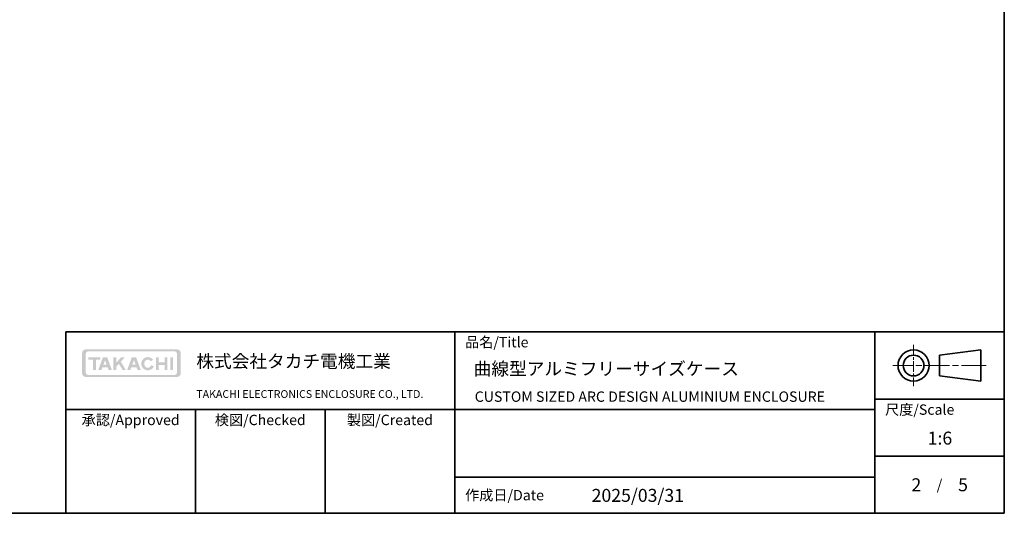
# Model space of a CAD drawing. Units: millimetres. Extents: x 0 to 7860, y 0 to 1686.
# Drawn here: x 1608 to 2747, y 0 to 571 of the extents above; entities that cross this region are included whole.
import ezdxf

# ---------------------------------------------------------------- set-up
doc = ezdxf.new("R2010")
doc.units = ezdxf.units.MM
doc.linetypes.add('CHAIN', pattern=[0.35429999999999995, 0.2362, -0.0295, 0.0591, -0.0295])
for name, color, linetype, lineweight in [('Border (ISO)', 7, 'Continuous', 35), ('Hatch (ISO)', 1, 'Continuous', 18), ('Title (ISO)', 7, 'Continuous', 35)]:
    doc.layers.add(name, color=color, linetype=linetype, lineweight=lineweight)
doc.styles.add('Note Text (TK)', font='MS PGothic.ttf')
doc.styles.add('文字スタイル67', font='arial.ttf')

# ---------------------------------------------------------------- blocks, each defined once
blk = doc.blocks.new('図面枠 tk図枠')
at = {"layer": 'Border (ISO)'}
for p in [(405.4999999999999, 289), (14.50000000000001, 8.000000000000007)]:
    blk.add_line(p, (405.4999999999999, 8.000000000000007), dxfattribs=at)
blk = doc.blocks.new('表題欄 コピー版 tk表題欄')
at = {"layer": 'Hatch (ISO)'}
h = blk.add_hatch(color=256, dxfattribs=at)
edge = h.paths.add_edge_path(flags=0)
edge.add_arc((95.57537688673352, 236.2990653650367), 0.5958259999999996, 269.9999999999897, 360)
edge.add_line((96.17120288673351, 236.2990653650368), (96.17120288673348, 239.7107813650365))
edge.add_arc((95.5753768867335, 239.7107813650366), 0.5958259999999996, 0, 90.0000000000068)
edge.add_line((95.57537688673342, 240.3066073650366), (79.13710888673356, 240.3066073650366))
edge.add_arc((79.13710888673353, 239.7107813650366), 0.5958259999999996, 89.99999999999744, 180)
edge.add_line((78.54128288673353, 239.7107813650365), (78.54128288673331, 236.2990653650368))
edge.add_arc((79.13710888673332, 236.2990653650365), 0.5958259999999996, 180, 270.0000000000231)
edge.add_line((79.13710888673356, 235.7032393650365), (95.57537688673342, 235.7032393650367))
edge = h.paths.add_edge_path()
edge.add_line((77.83935088673357, 239.9556413650366), (77.83935088673357, 236.0542053650368))
edge.add_arc((78.54128288673346, 236.0542053650367), 0.7019319999998935, 180, 270.0000000000087)
edge.add_line((78.54128288673357, 235.3522733650368), (96.17120288673352, 235.3522733650368))
edge.add_arc((96.17120288673351, 236.0542053650367), 0.7019319999998921, 270, 360)
edge.add_line((96.8731348867334, 236.0542053650368), (96.87313488673352, 239.9556413650366))
edge.add_arc((96.1712028867336, 239.9556413650367), 0.7019319999998921, 0, 90.00000000000873)
edge.add_line((96.17120288673348, 240.6575733650367), (78.54128288673357, 240.6575733650366))
edge.add_arc((78.54128288673357, 239.9556413650366), 0.7019319999999984, 90, 180)
for points in [[(79.07181288673355, 239.1476033650369), (79.07181288673355, 238.6578833650367), (79.92066088673353, 238.6578833650367), (79.92066088673353, 236.6581933650368), (80.50832488673353, 236.6581933650368), (80.50832488673353, 238.6578833650367), (81.35717288673355, 238.6578833650367), (81.35717288673355, 239.1476033650369)], [(85.68407849525303, 236.6581933650368), (84.9434673993943, 237.8918698287545), (84.41792288673358, 237.3246628822781), (84.41792288673358, 236.6581933650368), (83.89555488673355, 236.6581933650368), (83.89555488673355, 239.1476033650369), (84.41792288673358, 239.1476033650369), (84.41792288673358, 238.0993979968839), (85.38913556809511, 239.1476033650369), (86.10696490847272, 239.1476033650369), (85.31925422435492, 238.2974470774499), (86.30334488673353, 236.6581933650368)], [(92.09142939614459, 239.1476033650369), (92.09142939614459, 236.6581933650368), (92.60971639614465, 236.6581933650368), (92.60971639614465, 237.6580383650368), (93.76872039614462, 237.6580383650368), (93.76872039614462, 236.6581933650368), (94.28700739614459, 236.6581933650368), (94.28700739614459, 239.1476033650369), (93.76872039614462, 239.1476033650369), (93.76872039614462, 238.1477583650367), (92.60971639614465, 238.1477583650367), (92.60971639614465, 239.1476033650369)], [(94.84202339614467, 239.1476033650369), (94.84202339614467, 236.6581933650368), (95.36439139614473, 236.6581933650368), (95.36439139614473, 239.1476033650369)]]:
    blk.add_hatch(color=256, dxfattribs=at).paths.add_polyline_path(points)
h = blk.add_hatch(color=256, dxfattribs=at)
h.paths.add_polyline_path([(82.59020695886475, 237.7110913650368), (81.95242681460243, 237.7110913650368), (82.27131688673356, 238.5794973650367)], flags=0)
h.paths.add_polyline_path([(82.77903014574996, 237.1968853650368), (81.76360362771717, 237.1968853650368), (81.56578886050404, 236.6581933650368), (80.94907288673355, 236.6581933650368), (81.86321688673357, 239.1476033650369), (82.67941688673353, 239.1476033650369), (83.59356088673351, 236.6581933650368), (82.97684491296302, 236.6581933650368)])
h = blk.add_hatch(color=256, dxfattribs=at)
h.paths.add_polyline_path([(87.52707281460246, 237.7110913650368), (88.16485295886469, 237.7110913650368), (87.84596288673359, 238.5794973650367)], flags=0)
h.paths.add_polyline_path([(87.14043486050403, 236.6581933650368), (87.3382496277172, 237.1968853650368), (88.35367614574989, 237.1968853650368), (88.551490912963, 236.6581933650368), (89.16820688673343, 236.6581933650368), (88.25406288673352, 239.1476033650369), (87.43786288673356, 239.1476033650369), (86.52371888673358, 236.6581933650368)])
h = blk.add_hatch(color=256, dxfattribs=at)
edge = h.paths.add_edge_path()
edge.add_arc((90.52309888673334, 237.9028983650369), 1.273272000000011, 38.55054079078439, 336.5820184016556)
edge.add_line((91.69149139614446, 237.3968543650369), (91.17255542714857, 237.6216113977801))
edge.add_ellipse((90.52309888673352, 237.9028983650369), major_axis=(0, -0.7998759999999119), ratio=0.8673469387756529, start_angle=128.5505407907963, end_angle=426.582018401653, ccw=False)
edge.add_line((91.09381514418376, 238.3576891122095), (91.51887237036831, 238.6964075050431))
at = {"layer": 'Title (ISO)'}
for p, q in [((74.70882392282105, 244.052739026017), (255.7088239228211, 244.052739026017)), ((74.70882392282105, 209.052739026017), (74.70882392282105, 244.052739026017)), ((149.7088239228211, 244.052739026017), (149.7088239228211, 209.052739026017)), ((230.7088239228211, 244.052739026017), (230.7088239228211, 209.052739026017)), ((255.7088239228211, 244.052739026017), (255.7088239228211, 209.052739026017)), ((243.2088239228211, 239.552739026017), (251.2088239228211, 240.5527390260171)), ((243.2088239228211, 239.552739026017), (243.2088239228211, 235.552739026017)), ((251.2088239228211, 234.552739026017), (251.2088239228211, 240.5527390260171)), ((243.2088239228211, 235.552739026017), (251.2088239228211, 234.552739026017)), ((230.7088239228211, 231.052739026017), (255.7088239228211, 231.052739026017)), ((74.70882392282105, 229.052739026017), (230.7088239228211, 229.052739026017)), ((99.70882392282108, 229.052739026017), (99.70882392282108, 209.052739026017)), ((124.708823922821, 229.052739026017), (124.708823922821, 209.052739026017)), ((230.7088239228211, 220.052739026017), (255.7088239228211, 220.052739026017)), ((149.7088239228211, 216.052739026017), (230.7088239228211, 216.052739026017)), ((255.7088239228211, 209.052739026017), (74.70882392282105, 209.052739026017))]:
    blk.add_line(p, q, dxfattribs=at)
at = {"layer": 'Title (ISO)', "color": 4, "linetype": 'CHAIN', "lineweight": 18, "ltscale": 8.889559745788574}
blk.add_line((238.2088239228211, 241.552739026017), (238.2088239228211, 233.552739026017), dxfattribs=at)
at = {"layer": 'Title (ISO)', "color": 4, "linetype": 'CHAIN', "lineweight": 18, "ltscale": 20.00163269042969}
blk.add_line((252.2088239228211, 237.552739026017), (234.2088239228211, 237.552739026017), dxfattribs=at)
at = {"layer": 'Title (ISO)'}
for radius in [3, 2]:
    blk.add_circle((238.2088239228211, 237.552739026017), radius, dxfattribs=at)
at = {"layer": 'Title (ISO)', "color": 1, "char_height": 2.000000029802322, "line_spacing_factor": 1.5, "style": 'Note Text (TK)'}
for s, insert, attachment_point in [('\\fＭＳ Ｐゴシック|b0|i0;{\\H2.0000;品名/Title}', (151.708823922821, 242.052739026017), 4), ('\\fＭＳ Ｐゴシック|b0|i0;{\\H2.0000;尺度/Scale}', (232.7088239228211, 229.052739026017), 4), ('\\fＭＳ Ｐゴシック|b0|i0;{\\H2.0000;承認/Approved}', (87.20882392282108, 227.052739026017), 5), ('\\fＭＳ Ｐゴシック|b0|i0;{\\H2.0000;検図/Checked}', (112.208823922821, 227.052739026017), 5), ('\\fＭＳ Ｐゴシック|b0|i0;{\\H2.0000;製図/Created}', (137.2088239228211, 227.052739026017), 5), ('\\fＭＳ Ｐゴシック|b0|i0;{\\H2.0000;作成日/Date}', (151.708823922821, 212.552739026017), 4)]:
    blk.add_mtext(s, dxfattribs=dict(at, insert=insert, attachment_point=attachment_point))
at = {"layer": 'Title (ISO)', "color": 7, "line_spacing_factor": 1.5, "style": 'Note Text (TK)'}
for s, insert, char_height, attachment_point in [('株式会社タカチ電機工業', (99.87313488673345, 238.052739026017), 2.5, 4), ('\\fArial|b0|i0;{\\H1.4986;TAKACHI ELECTRONICS ENCLOSURE CO., LTD.}', (99.87313488673342, 232.052739026017), 1.49859994649887, 4), ('\\fＭＳ Ｐゴシック|b0|i0;{\\H2.0000;/}', (243.2088239228211, 214.552739026017), 2.000000029802322, 5)]:
    blk.add_mtext(s, dxfattribs=dict(at, insert=insert, char_height=char_height, attachment_point=attachment_point))
at = {"layer": 'Title (ISO)', "color": 7}
for tag, p, height, style in [('<品名>_001', (153.367914831912, 235.6820003896534), 2.5, 'Note Text (TK)'), ('<Title>_001', (153.5696697597652, 230.5520568828656), 2.000000029802322, '文字スタイル67'), ('<尺度>_001', (240.9289943773665, 222.302739026017), 2.5, 'Note Text (TK)'), ('<ページ_No.>_001', (237.7997330137302, 213.302739026017), 2.5, 'Note Text (TK)'), ('<総ページ数>_001', (246.7997330137301, 213.302739026017), 2.5, 'Note Text (TK)'), ('作成日_001', (175.8664943773665, 211.2814322078352), 2.5, 'Note Text (TK)')]:
    blk.add_attdef(tag, p, '', height=height, dxfattribs=dict(at, style=style))

msp = doc.modelspace()

# ---------------------------------------------------------------- block references
at = {"xscale": 6, "yscale": 6, "zscale": 6}
msp.add_blockref('図面枠 tk図枠', (314, -48.00000000000004), dxfattribs=at)
ref = msp.add_blockref('表題欄 コピー版 tk表題欄', (1212.747056463073, -1254.316434156102), dxfattribs=dict(xscale=6, yscale=6, zscale=6))
ref.add_attrib('<品名>_001', '曲線型アルミフリーサイズケース', (2132.954545454546, 159.7755681818182), dxfattribs={"layer": 'Title (ISO)', "color": 7, "height": 15, "style": 'Note Text (TK)'})
ref.add_attrib('<尺度>_001', '1:6', (2658.321022727273, 79.50000000000018), dxfattribs={"layer": 'Title (ISO)', "color": 7, "height": 15, "style": 'Note Text (TK)'})
ref.add_attrib('作成日_001', '2025/03/31', (2269.437498418868, 13.24431795449089), dxfattribs={"layer": 'Title (ISO)', "color": 7, "height": 15, "style": 'Note Text (TK)'})
ref.add_attrib('<Title>_001', 'CUSTOM SIZED ARC DESIGN ALUMINIUM ENCLOSURE', (2134.165075021665, 128.9959071410914), dxfattribs={"layer": 'Title (ISO)', "color": 7, "height": 12.00000017881393, "style": '文字スタイル67'})
ref.add_attrib('<ページ_No.>_001', '2', (2639.545454545454, 25.50000000000004), dxfattribs={"layer": 'Title (ISO)', "color": 7, "height": 15, "style": 'Note Text (TK)'})
ref.add_attrib('<総ページ数>_001', '5', (2693.545454545455, 25.50000000000004), dxfattribs={"layer": 'Title (ISO)', "color": 7, "height": 15, "style": 'Note Text (TK)'})

doc.saveas('drawing.dxf')
